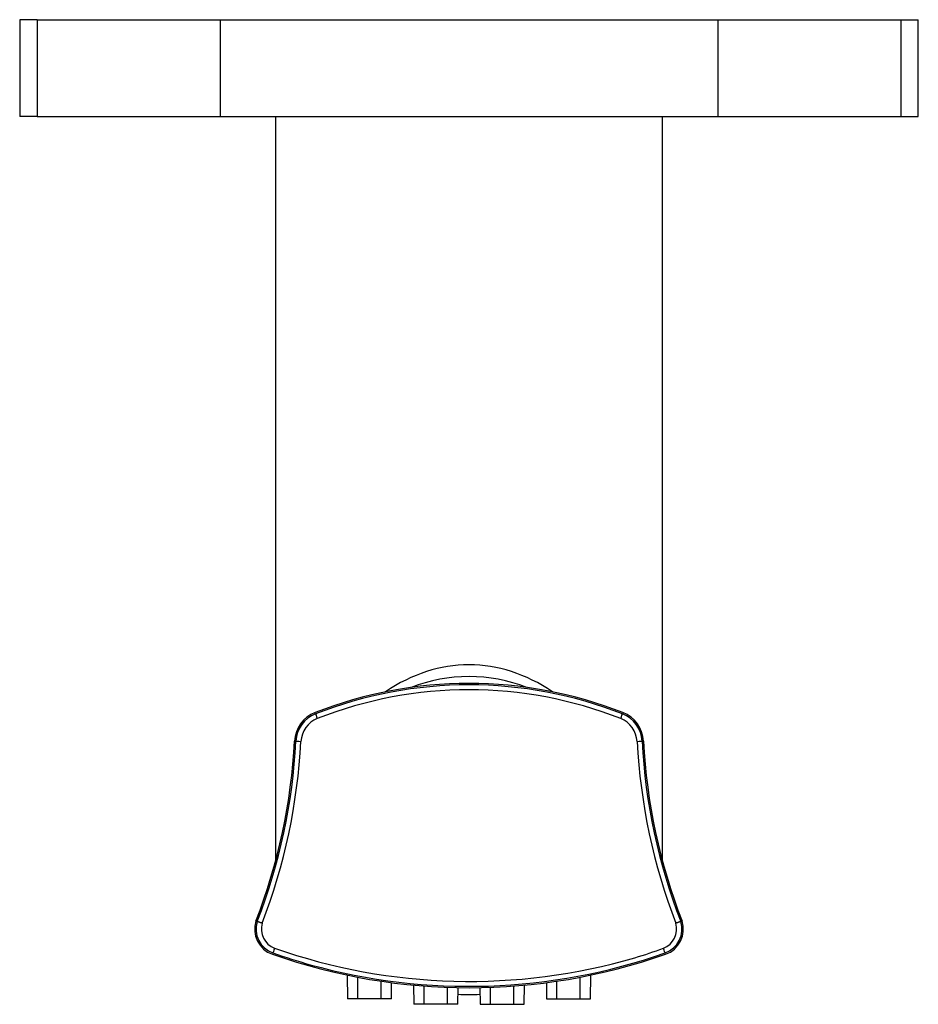
# Model space of a CAD drawing. Units: millimetres. Extents: x -177 to -14, y -215 to 376.
# Drawn here: x -176 to -111, y -72 to -1 of the extents above; entities that cross this region are included whole.
import ezdxf

# ---------------------------------------------------------------- set-up
doc = ezdxf.new("R2010")
doc.units = ezdxf.units.MM
for name, color, linetype in [('035205', 7, 'Continuous'), ('106172', 7, 'Continuous'), ('145003', 7, 'Continuous'), ('145004', 7, 'Continuous'), ('145006', 7, 'Continuous'), ('915003C', 7, 'Continuous'), ('Default', 7, 'Continuous')]:
    doc.layers.add(name, color=color, linetype=linetype)

# ---------------------------------------------------------------- blocks, each defined once
blk = doc.blocks.new('SE2')
at = {"layer": '035205', "color": 7, "linetype": 'Continuous'}
for p, q in [((-157.881, -8.16), (-157.881, -62.031)), ((-129.881, -62.031), (-129.881, -8.16))]:
    blk.add_line(p, q, dxfattribs=at)
blk.add_ellipse((-143.881, -67.804), major_axis=(0, -19.994), ratio=0.700208, start_param=2.696017, end_param=3.587169, dxfattribs=at)
at = {"layer": '106172', "color": 7, "linetype": 'Continuous'}
for p, q in [((-175.127, -1.16), (-176.381, -1.16)), ((-176.381, -1.16), (-176.381, -8.16)), ((-175.127, -1.16), (-175.127, -8.16)), ((-175.127, -1.16), (-161.881, -1.16)), ((-161.881, -1.16), (-125.881, -1.16)), ((-161.881, -1.16), (-161.881, -8.16)), ((-125.881, -1.16), (-125.881, -8.16)), ((-125.881, -1.16), (-112.635, -1.16)), ((-112.635, -1.16), (-111.381, -1.16)), ((-112.635, -1.16), (-112.635, -8.16)), ((-111.381, -8.16), (-111.381, -1.16)), ((-175.127, -8.16), (-176.381, -8.16)), ((-175.127, -8.16), (-161.881, -8.16)), ((-161.881, -8.16), (-125.881, -8.16)), ((-125.881, -8.16), (-112.635, -8.16)), ((-112.635, -8.16), (-111.381, -8.16))]:
    blk.add_line(p, q, dxfattribs=at)
at = {"layer": '145003', "color": 7, "linetype": 'Continuous'}
for centre, radius, start, end in [((-143.881, -79.665), 30.405, 68.58631, 111.41369), ((-143.881, -79.638), 30.021, 68.56572, 111.43428), ((-154.165, -53.443), 2.239, 111.41369, 177.02296), ((-154.11, -53.474), 1.929, 112.62382, 176.25298), ((-133.653, -53.475), 1.93, 3.75873, 67.36446), ((-133.597, -53.443), 2.239, 2.97703, 68.58631), ((-198.402, -51.142), 42.059, 338.77057, 357.02296), ((-198.922, -51.045), 42.949, 338.91845, 356.92645), ((-88.84, -51.045), 42.949, 183.07355, 201.08155), ((-89.36, -51.142), 42.059, 182.97703, 201.22943), ((-157.463, -66.928), 1.822, 162.23124, 250.69299), ((-157.417, -66.909), 1.489, 163.83243, 249.158), ((-130.344, -66.909), 1.488, 290.8242, 16.18537), ((-130.299, -66.928), 1.822, 289.307, 17.76876), ((-143.848, -28.156), 42.548, 250.6476, 286.32914), ((-139.831, -41.607), 28.511, 286.18311, 290.56838), ((-143.881, -28.16), 42.9, 250.693, 254.47403), ((-143.881, -28.16), 42.9, 254.47403, 289.307)]:
    blk.add_arc(centre, radius, start, end, dxfattribs=at)
for centre, major_axis, ratio, start_param, end_param in [((-154.836, -51.731), (-0.146, 0.372), 0.002848, 0, 1.469195), ((-132.926, -51.731), (0.146, 0.372), 0.002848, 4.813991, 6.283185), ((-156.001, -53.347), (-0.399, 0.021), 0.006895, 0, 1.48625), ((-131.761, -53.347), (0.399, 0.021), 0.006895, 4.796935, 6.283185), ((-157.933, -68.269), (0.132, 0.378), 0.00843, 1.655003, 3.141593), ((-129.829, -68.269), (-0.132, 0.378), 0.00843, 3.141593, 4.628183)]:
    blk.add_ellipse(centre, major_axis=major_axis, ratio=ratio, start_param=start_param, end_param=end_param, dxfattribs=at)
for points, knots in [([(-158.847, -66.494), (-158.85, -66.493), (-158.855, -66.491), (-158.859, -66.49), (-158.862, -66.489), (-158.863, -66.488), (-158.871, -66.486), (-158.883, -66.482), (-158.894, -66.478), (-158.906, -66.473), (-158.912, -66.471), (-158.94, -66.461), (-158.962, -66.454), (-158.994, -66.443), (-159.004, -66.439), (-159.02, -66.434), (-159.025, -66.432), (-159.034, -66.428), (-159.039, -66.427), (-159.063, -66.418), (-159.08, -66.412), (-159.1, -66.405), (-159.104, -66.404), (-159.112, -66.401), (-159.116, -66.4), (-159.127, -66.396), (-159.133, -66.394), (-159.152, -66.387), (-159.163, -66.384), (-159.173, -66.38), (-159.176, -66.379), (-159.179, -66.378), (-159.181, -66.377), (-159.186, -66.375), (-159.189, -66.375), (-159.195, -66.372), (-159.198, -66.372), (-159.198, -66.372)], [0, 0, 0, 0, 0.015625, 0.023438, 0.023438, 0.03125, 0.03125, 0.0625, 0.09375, 0.09375, 0.125, 0.125, 0.25, 0.25, 0.3125, 0.3125, 0.34375, 0.34375, 0.375, 0.375, 0.5, 0.5, 0.53125, 0.53125, 0.5625, 0.5625, 0.625, 0.625, 0.75, 0.75, 0.78125, 0.78125, 0.8125, 0.8125, 0.875, 0.875, 1, 1, 1, 1]), ([(-128.564, -66.372), (-128.564, -66.372), (-128.567, -66.372), (-128.573, -66.375), (-128.576, -66.375), (-128.581, -66.377), (-128.583, -66.378), (-128.586, -66.379), (-128.589, -66.38), (-128.599, -66.384), (-128.61, -66.387), (-128.629, -66.394), (-128.635, -66.396), (-128.646, -66.4), (-128.65, -66.401), (-128.658, -66.404), (-128.662, -66.405), (-128.682, -66.412), (-128.699, -66.418), (-128.723, -66.427), (-128.728, -66.428), (-128.737, -66.432), (-128.742, -66.434), (-128.758, -66.439), (-128.768, -66.443), (-128.8, -66.454), (-128.822, -66.461), (-128.85, -66.471), (-128.856, -66.473), (-128.868, -66.478), (-128.879, -66.482), (-128.891, -66.486), (-128.899, -66.488), (-128.9, -66.489), (-128.903, -66.49), (-128.907, -66.491), (-128.912, -66.493), (-128.915, -66.494)], [0, 0, 0, 0, 0.125, 0.125, 0.1875, 0.1875, 0.21875, 0.21875, 0.25, 0.25, 0.375, 0.375, 0.4375, 0.4375, 0.46875, 0.46875, 0.5, 0.5, 0.625, 0.625, 0.65625, 0.65625, 0.6875, 0.6875, 0.75, 0.75, 0.875, 0.875, 0.90625, 0.90625, 0.9375, 0.96875, 0.96875, 0.976563, 0.976563, 0.984375, 1, 1, 1, 1])]:
    blk.add_open_spline(points, degree=3, knots=knots, dxfattribs=at)
at = {"layer": '145004', "color": 7, "linetype": 'Continuous'}
for p, q in [((-134.924, -70.216), (-134.924, -70.216)), ((-134.924, -70.216), (-134.924, -70.216)), ((-139.724, -70.958), (-139.724, -70.958))]:
    blk.add_line(p, q, dxfattribs=at)
for centre, radius, start, end in [((-143.881, -79.665), 30.505, 68.58631, 111.41369), ((-154.165, -53.443), 2.339, 111.41369, 177.02296), ((-133.597, -53.443), 2.339, 2.97703, 68.58631), ((-198.402, -51.142), 41.959, 338.7665, 357.02296), ((-89.36, -51.142), 41.959, 182.97703, 201.2335), ((-157.463, -66.928), 1.922, 162.13992, 250.693), ((-130.299, -66.928), 1.922, 289.307, 17.86008), ((-143.881, -28.16), 43, 250.693, 289.307)]:
    blk.add_arc(centre, radius, start, end, dxfattribs=at)
at = {"layer": '145006', "color": 7, "linetype": 'Continuous'}
for p, q in [((-152.696, -70.246), (-152.666, -71.96)), ((-151.926, -71.96), (-151.926, -70.4)), ((-135.836, -71.96), (-135.836, -70.4)), ((-135.096, -71.96), (-135.066, -70.246)), ((-150.236, -71.96), (-150.236, -70.687)), ((-149.496, -71.96), (-149.476, -70.794)), ((-147.89, -70.972), (-147.866, -72.36)), ((-147.126, -72.36), (-147.126, -71.037)), ((-145.436, -72.36), (-145.436, -71.131)), ((-144.696, -72.36), (-144.675, -71.152)), ((-143.087, -71.152), (-143.066, -72.36)), ((-142.326, -72.36), (-142.326, -71.131)), ((-140.636, -72.36), (-140.636, -71.037)), ((-139.896, -72.36), (-139.872, -70.972)), ((-138.286, -70.794), (-138.266, -71.96)), ((-137.526, -71.96), (-137.526, -70.687)), ((-151.926, -71.96), (-152.666, -71.96)), ((-150.236, -71.96), (-151.926, -71.96)), ((-149.496, -71.96), (-150.236, -71.96)), ((-147.126, -72.36), (-147.866, -72.36)), ((-145.436, -72.36), (-147.126, -72.36)), ((-144.696, -72.36), (-145.436, -72.36)), ((-143.066, -72.36), (-142.326, -72.36)), ((-142.326, -72.36), (-140.636, -72.36)), ((-140.636, -72.36), (-139.896, -72.36)), ((-138.266, -71.96), (-137.526, -71.96)), ((-137.526, -71.96), (-135.836, -71.96)), ((-135.836, -71.96), (-135.096, -71.96))]:
    blk.add_line(p, q, dxfattribs=at)
at = {"layer": '915003C', "color": 7, "linetype": 'Continuous'}
for start, end in [(68.66113, 111.33887), (265.99835, 274.00165)]:
    blk.add_arc((-143.881, -60.16), 11.5, start, end, dxfattribs=at)

msp = doc.modelspace()

# ---------------------------------------------------------------- block references
at = {"layer": 'Default'}
msp.add_blockref('SE2', (0, 0), dxfattribs=at)

doc.saveas('drawing.dxf')
